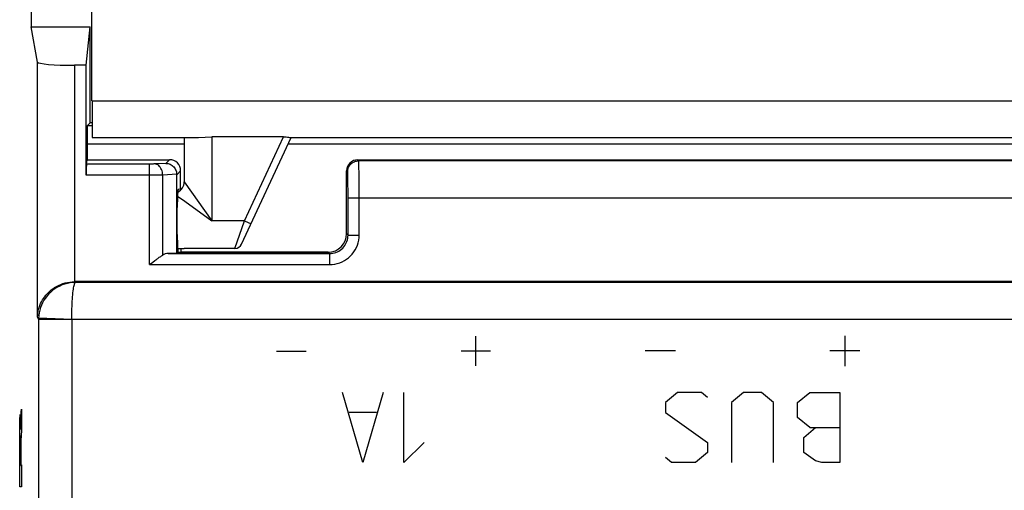
# Model space of a CAD drawing. Units: millimetres. Extents: x 38 to 121, y 27 to 186.
# Drawn here: x 57 to 84, y 155 to 167 of the extents above; entities that cross this region are included whole.
import ezdxf

# ---------------------------------------------------------------- set-up
doc = ezdxf.new("R2010")
doc.units = ezdxf.units.MM
doc.header["$LTSCALE"] = 16.335
doc.layers.get('0').update_dxf_attribs({"linetype": 'CONTINUOUS'})
for name, color, linetype in [('ASSI', 7, 'CONTINUOUS'), ('CURVE', 7, 'CONTINUOUS'), ('DRAFT', 7, 'CONTINUOUS'), ('RACCORDO', 7, 'CONTINUOUS')]:
    doc.layers.add(name, color=color, linetype=linetype)

msp = doc.modelspace()

# ---------------------------------------------------------------- linework, layer by layer
at = {"color": 7, "linetype": 'CONTINUOUS'}
for p, q in [((57.419, 171.17), (57.419, 167.17)), ((57.59, 166.215), (57.419, 167.17)), ((57.419, 167.17), (59.014, 167.17)), ((58.91, 166.129), (59.014, 167.17)), ((59.014, 164.57), (59.014, 167.17)), ((58.91, 166.129), (58.59, 166.129)), ((58.91, 163.154), (58.91, 166.129)), ((59.014, 164.57), (58.936, 164.492)), ((59.068, 164.492), (58.936, 164.492)), ((59.067, 164.57), (59.014, 164.57)), ((58.932, 163.992), (58.932, 163.57)), ((58.912, 163.454), (58.932, 163.57)), ((58.932, 163.57), (61.166, 163.57)), ((66.265, 163.57), (92.665, 163.57)), ((61.362, 161.036), (61.362, 163.167)), ((61.465, 162.785), (61.465, 163.271)), ((65.965, 161.57), (65.965, 163.27)), ((61.402, 162.774), (61.465, 162.785)), ((61.48, 162.785), (61.465, 162.785)), ((61.48, 162.762), (61.48, 162.785)), ((61.376, 161.549), (61.376, 162.275)), ((61.403, 161.17), (61.565, 161.17)), ((61.48, 161.07), (61.48, 161.17)), ((61.362, 161.036), (61.129, 161.032)), ((61.403, 161.049), (61.362, 161.036)), ((61.403, 161.07), (65.466, 161.07)), ((61.403, 161.049), (61.403, 161.049)), ((60.627, 160.732), (60.71, 160.795)), ((100.325, 160.27), (58.605, 160.27))]:
    msp.add_line(p, q, dxfattribs=at)
at = {"color": 253, "linetype": 'CONTINUOUS'}
for p, q in [((57.59, 159.304), (57.59, 166.215)), ((58.59, 166.129), (58.59, 160.27)), ((61.565, 163.992), (58.932, 163.992)), ((94.548, 163.992), (64.383, 163.992)), ((61.166, 163.57), (61.068, 163.473)), ((66.292, 163.544), (66.265, 163.57)), ((60.645, 163.454), (58.912, 163.454)), ((60.627, 160.732), (60.627, 163.454)), ((61.068, 163.473), (60.769, 163.457)), ((92.639, 163.544), (66.292, 163.544)), ((66.299, 163.364), (66.297, 163.439)), ((66.301, 163.218), (66.299, 163.364)), ((60.714, 163.155), (58.91, 163.154)), ((60.839, 163.155), (60.714, 163.155)), ((60.914, 163.156), (60.839, 163.155)), ((60.981, 163.158), (60.914, 163.156)), ((61.362, 163.178), (60.981, 163.158)), ((60.981, 160.989), (60.981, 163.158)), ((61.465, 163.271), (61.362, 163.167)), ((65.992, 163.244), (65.965, 163.27)), ((65.999, 163.087), (65.998, 163.146)), ((66.001, 163.016), (65.999, 163.087)), ((66.303, 162.973), (66.301, 163.218)), ((66.002, 162.89), (66.001, 163.016)), ((66.003, 162.748), (66.002, 162.89)), ((66.304, 162.618), (66.303, 162.973)), ((66.004, 162.544), (66.003, 162.748)), ((66.004, 161.532), (66.004, 162.544)), ((66.004, 162.544), (92.927, 162.544)), ((66.304, 161.532), (66.304, 162.618)), ((65.965, 161.57), (66.004, 161.532)), ((66.004, 161.532), (66.304, 161.532)), ((61.129, 161.032), (65.504, 161.032)), ((65.466, 161.07), (65.504, 161.032)), ((65.504, 161.032), (65.504, 160.732)), ((60.627, 160.732), (65.504, 160.732)), ((58.605, 160.27), (58.615, 160.248)), ((100.315, 160.248), (58.615, 160.248)), ((57.59, 159.304), (57.617, 159.245)), ((58.517, 159.245), (57.617, 159.245)), ((58.517, 159.249), (57.618, 159.28)), ((58.517, 159.249), (58.517, 143.449)), ((100.414, 159.249), (58.517, 159.249))]:
    msp.add_line(p, q, dxfattribs=at)
for points in [[(60.769, 163.457), (60.756, 163.456), (60.742, 163.456), (60.727, 163.455), (60.712, 163.455), (60.696, 163.455), (60.679, 163.454), (60.662, 163.454), (60.645, 163.454)], [(60.981, 163.158), (60.978, 163.196), (60.972, 163.233), (60.963, 163.27), (60.95, 163.304), (60.934, 163.336), (60.916, 163.366), (60.895, 163.391), (60.873, 163.413), (60.848, 163.431), (60.822, 163.445), (60.796, 163.453), (60.769, 163.457)], [(65.992, 163.244), (65.994, 163.275), (65.998, 163.306), (66.007, 163.336), (66.018, 163.366), (66.032, 163.394), (66.049, 163.42), (66.069, 163.444), (66.091, 163.467), (66.116, 163.486), (66.142, 163.503), (66.17, 163.518), (66.199, 163.529), (66.23, 163.537), (66.261, 163.542), (66.292, 163.544)], [(66.297, 163.439), (66.296, 163.47), (66.295, 163.495), (66.295, 163.515), (66.294, 163.53), (66.293, 163.54), (66.292, 163.544)], [(65.998, 163.146), (65.997, 163.171), (65.996, 163.192), (65.995, 163.21), (65.995, 163.224), (65.994, 163.234), (65.993, 163.241), (65.992, 163.244)], [(65.504, 160.732), (65.575, 160.735), (65.644, 160.744), (65.711, 160.759), (65.777, 160.78), (65.842, 160.807), (65.904, 160.839), (65.963, 160.876), (66.018, 160.919), (66.07, 160.966), (66.117, 161.017), (66.159, 161.073), (66.197, 161.132), (66.229, 161.193), (66.256, 161.258), (66.277, 161.325), (66.292, 161.392), (66.301, 161.461), (66.304, 161.532)], [(65.504, 161.032), (65.548, 161.034), (65.591, 161.039), (65.633, 161.049), (65.675, 161.062), (65.715, 161.079), (65.754, 161.099), (65.791, 161.122), (65.825, 161.149), (65.858, 161.178), (65.887, 161.21), (65.914, 161.245), (65.937, 161.282), (65.957, 161.32), (65.974, 161.361), (65.987, 161.402), (65.996, 161.445), (66.002, 161.488), (66.004, 161.532)], [(58.615, 160.248), (58.543, 160.245), (58.472, 160.237), (58.4, 160.224), (58.33, 160.205), (58.26, 160.181), (58.193, 160.152), (58.127, 160.119), (58.064, 160.08), (58.005, 160.037), (57.948, 159.989), (57.896, 159.938), (57.847, 159.884), (57.802, 159.825), (57.762, 159.764), (57.727, 159.7), (57.696, 159.634), (57.67, 159.566), (57.649, 159.496), (57.633, 159.424), (57.623, 159.352), (57.618, 159.28)], [(58.517, 159.249), (58.518, 159.322), (58.519, 159.394), (58.52, 159.466), (58.522, 159.536), (58.525, 159.606), (58.528, 159.673), (58.531, 159.738), (58.535, 159.8), (58.54, 159.86), (58.544, 159.916), (58.55, 159.969), (58.555, 160.018), (58.561, 160.063), (58.567, 160.103), (58.574, 160.139), (58.58, 160.17), (58.587, 160.196), (58.594, 160.217), (58.601, 160.233), (58.608, 160.243), (58.615, 160.248)], [(57.618, 159.28), (57.617, 159.274), (57.617, 159.268), (57.617, 159.262), (57.617, 159.257), (57.617, 159.251), (57.617, 143.449)]]:
    msp.add_lwpolyline(points, dxfattribs=at)
at = {"color": 7, "linetype": 'CONTINUOUS'}
for points in [[(61.068, 163.473), (61.097, 163.471), (61.126, 163.466), (61.154, 163.458), (61.182, 163.447), (61.208, 163.434), (61.233, 163.417), (61.257, 163.398), (61.279, 163.377), (61.299, 163.353), (61.316, 163.328), (61.331, 163.3), (61.344, 163.271), (61.353, 163.241), (61.359, 163.209), (61.362, 163.178)], [(60.71, 160.795), (60.771, 160.842), (60.791, 160.857), (60.811, 160.872), (60.831, 160.887), (60.85, 160.901), (60.87, 160.915), (60.889, 160.929), (60.908, 160.942), (60.927, 160.955), (60.945, 160.967), (60.963, 160.979), (60.981, 160.989)], [(57.59, 159.304), (57.593, 159.359), (57.599, 159.414), (57.607, 159.468), (57.619, 159.521), (57.635, 159.574), (57.653, 159.626), (57.674, 159.677), (57.697, 159.726), (57.724, 159.773), (57.752, 159.818), (57.783, 159.862), (57.815, 159.903), (57.848, 159.941), (57.883, 159.976), (57.921, 160.012), (57.962, 160.046), (58.006, 160.079), (58.053, 160.111), (58.104, 160.141), (58.159, 160.169), (58.216, 160.194), (58.276, 160.216), (58.338, 160.235), (58.401, 160.25), (58.464, 160.26), (58.527, 160.267), (58.59, 160.27)]]:
    msp.add_lwpolyline(points, dxfattribs=at)
for centre, major_axis, ratio, start_param, end_param in [((58.59, 166.217), (1, 0), 0.087489, -3.125885, -1.570796), ((58.936, 163.992), (0, 0.5), 0.008727, 0.008727, 1.570796), ((61.165, 163.27), (0.213, 0.213), 0.997265, -0.784029, 0.784029), ((66.265, 163.27), (0.212, -0.212), 0.999695, 2.356347, 3.926839), ((58.913, 163.154), (0, 0.3), 0.008727, 0.05236, 1.570796), ((61.045, 163.15), (0.293, 0.131), 0.924938, -0.390645, -0.356368), ((61.403, 162.275), (0, 0.5), 0.052408, 0.008727, 1.570796), ((61.403, 161.549), (0, 0.5), 0.052408, -4.712389, -3.141955), ((65.465, 161.57), (0.354, -0.354), 0.999695, -0.785246, 0.785246), ((61.134, 160.732), (0, 0.3), 1, 0.017761, 0.537639), ((58.606, 159.27), (-0.411, 0.913), 0.999268, -0.422459, -0.407299)]:
    msp.add_ellipse(centre, major_axis=major_axis, ratio=ratio, start_param=start_param, end_param=end_param, dxfattribs=at)
at = {"layer": 'ASSI', "color": 7, "linetype": 'CONTINUOUS'}
msp.add_line((62.939, 161.17), (61.565, 161.17), dxfattribs=at)
at = {"layer": 'CURVE', "color": 253, "linetype": 'CONTINUOUS'}
for p, q in [((69.465, 157.99), (69.465, 158.79)), ((79.465, 158.799), (79.465, 157.984)), ((64.065, 158.39), (64.865, 158.39)), ((69.865, 158.39), (69.065, 158.39)), ((74.873, 158.392), (74.058, 158.392)), ((79.873, 158.392), (79.058, 158.392)), ((66.404, 155.37), (65.851, 157.27)), ((66.958, 157.27), (66.404, 155.37)), ((67.512, 155.37), (67.512, 157.27)), ((74.93, 157.27), (74.604, 156.999)), ((75.581, 157.27), (74.93, 157.27)), ((75.744, 157.134), (75.581, 157.27)), ((76.721, 157.27), (76.395, 156.999)), ((77.21, 157.27), (76.721, 157.27)), ((77.535, 156.999), (77.21, 157.27)), ((78.187, 156.999), (78.513, 157.27)), ((78.513, 157.27), (79.327, 157.27)), ((79.327, 157.27), (79.327, 155.37)), ((74.604, 156.999), (74.604, 156.727)), ((76.395, 156.999), (76.395, 155.37)), ((77.535, 155.37), (77.535, 156.999)), ((78.187, 156.592), (78.187, 156.999)), ((57.123, 156.632), (57.124, 156.617)), ((57.138, 156.59), (57.147, 156.736)), ((57.147, 156.736), (57.152, 156.821)), ((57.152, 156.821), (57.152, 156.238)), ((66.773, 156.727), (66.035, 156.727)), ((74.604, 156.727), (75.744, 155.913)), ((57.108, 156.288), (57.109, 156.416)), ((57.109, 156.416), (57.111, 156.493)), ((57.111, 156.493), (57.112, 156.543)), ((57.113, 156.585), (57.114, 156.608)), ((57.124, 156.617), (57.125, 156.599)), ((57.125, 156.599), (57.125, 156.571)), ((57.125, 156.571), (57.126, 156.538)), ((57.126, 156.538), (57.128, 156.482)), ((57.128, 156.482), (57.129, 156.354)), ((57.129, 156.354), (57.13, 156.305)), ((57.131, 156.33), (57.132, 156.387)), ((57.132, 156.387), (57.133, 156.435)), ((57.133, 156.468), (57.134, 156.494)), ((57.133, 156.435), (57.133, 156.468)), ((57.134, 156.494), (57.135, 156.518)), ((57.135, 156.518), (57.136, 156.54)), ((57.136, 156.56), (57.137, 156.576)), ((57.136, 156.54), (57.136, 156.56)), ((57.137, 156.576), (57.138, 156.59)), ((78.513, 156.32), (78.187, 156.592)), ((57.106, 155.809), (57.107, 156.134)), ((57.107, 156.134), (57.108, 156.288)), ((57.13, 156.265), (57.131, 156.33)), ((57.13, 156.265), (57.13, 156.265)), ((78.35, 156.049), (78.675, 156.32)), ((78.513, 156.32), (79.327, 156.32)), ((57.115, 155.958), (57.114, 155.879)), ((57.114, 155.879), (57.114, 155.766)), ((57.116, 156.031), (57.115, 156.001)), ((57.115, 156.001), (57.115, 155.958)), ((57.117, 156.061), (57.116, 156.05)), ((57.116, 156.05), (57.116, 156.031)), ((57.117, 156.081), (57.117, 156.072)), ((57.117, 156.072), (57.117, 156.061)), ((57.123, 156.071), (57.122, 156.081)), ((57.123, 156.06), (57.123, 156.071)), ((57.124, 156.041), (57.123, 156.06)), ((57.124, 156.018), (57.124, 156.041)), ((57.125, 155.984), (57.124, 156.018)), ((57.125, 155.933), (57.125, 155.984)), ((57.126, 155.834), (57.125, 155.933)), ((57.126, 155.637), (57.126, 155.834)), ((57.136, 155.894), (57.135, 155.855)), ((57.135, 155.855), (57.135, 155.806)), ((57.136, 155.924), (57.136, 155.894)), ((57.138, 155.965), (57.137, 155.951)), ((57.14, 156.014), (57.138, 155.974)), ((57.138, 155.974), (57.138, 155.965)), ((57.142, 156.052), (57.14, 156.014)), ((68.065, 155.913), (67.512, 155.37)), ((75.744, 155.913), (75.744, 155.642)), ((78.35, 155.642), (78.35, 156.049)), ((57.106, 155.359), (57.106, 155.809)), ((57.114, 155.766), (57.114, 155.291)), ((57.126, 155.291), (57.126, 155.637)), ((57.135, 155.806), (57.134, 155.734)), ((57.134, 155.734), (57.134, 155.311)), ((75.744, 155.642), (75.418, 155.37)), ((78.675, 155.415), (78.35, 155.642)), ((57.107, 154.709), (57.106, 155.359)), ((57.114, 155.291), (57.126, 155.291)), ((57.134, 155.311), (57.152, 155.311)), ((57.152, 155.311), (57.152, 154.709)), ((74.767, 155.37), (74.604, 155.506)), ((75.418, 155.37), (74.767, 155.37)), ((78.838, 155.37), (78.675, 155.415)), ((79.327, 155.37), (78.838, 155.37)), ((57.152, 154.709), (57.107, 154.709))]:
    msp.add_line(p, q, dxfattribs=at)
for points in [[(57.114, 156.608), (57.114, 156.628), (57.115, 156.636), (57.115, 156.643), (57.115, 156.649), (57.116, 156.655), (57.116, 156.66), (57.117, 156.664), (57.117, 156.667), (57.117, 156.671), (57.118, 156.673), (57.118, 156.674), (57.119, 156.675), (57.119, 156.675), (57.119, 156.675), (57.12, 156.674), (57.12, 156.672), (57.121, 156.67), (57.121, 156.667), (57.121, 156.662), (57.122, 156.658), (57.122, 156.652), (57.123, 156.646), (57.123, 156.639), (57.123, 156.632)], [(57.112, 156.543), (57.112, 156.572), (57.113, 156.585)], [(57.119, 156.107), (57.119, 156.107), (57.119, 156.106), (57.119, 156.105), (57.119, 156.104), (57.118, 156.102), (57.118, 156.1), (57.118, 156.098), (57.118, 156.095), (57.118, 156.092), (57.118, 156.088), (57.117, 156.081)], [(57.122, 156.081), (57.122, 156.085), (57.122, 156.089), (57.122, 156.093), (57.121, 156.096), (57.121, 156.098), (57.121, 156.101), (57.121, 156.103), (57.121, 156.104), (57.12, 156.105), (57.12, 156.107), (57.12, 156.107), (57.12, 156.108), (57.119, 156.107)], [(57.13, 156.305), (57.13, 156.275), (57.13, 156.265)], [(57.152, 156.238), (57.145, 156.105), (57.142, 156.052)], [(57.137, 155.951), (57.137, 155.946), (57.136, 155.924)]]:
    msp.add_lwpolyline(points, dxfattribs=at)
at = {"layer": 'DRAFT', "color": 7, "linetype": 'CONTINUOUS'}
for p, q in [((57.419, 167.17), (59.014, 167.17)), ((58.91, 166.129), (59.014, 167.17)), ((59.014, 164.57), (59.014, 167.17)), ((59.067, 164.57), (59.014, 164.57)), ((61.48, 162.785), (61.465, 162.785)), ((61.48, 162.762), (61.48, 162.785)), ((61.48, 161.07), (61.48, 161.17)), ((61.403, 161.07), (61.48, 161.07))]:
    msp.add_line(p, q, dxfattribs=at)
at = {"layer": 'RACCORDO', "color": 7, "linetype": 'CONTINUOUS'}
for p, q in [((59.065, 165.17), (59.065, 176.761)), ((57.59, 166.215), (57.419, 167.17)), ((58.91, 166.129), (58.59, 166.129)), ((58.91, 163.154), (58.91, 166.129)), ((59.014, 164.57), (58.936, 164.492)), ((59.068, 164.492), (58.936, 164.492)), ((59.074, 164.17), (61.806, 164.17)), ((61.565, 164.17), (61.565, 162.97)), ((61.954, 164.178), (62.128, 164.184)), ((62.128, 164.184), (62.315, 164.19)), ((64.254, 164.19), (62.315, 164.19)), ((63.12, 161.286), (64.465, 164.17)), ((64.465, 164.17), (94.465, 164.17)), ((58.932, 163.992), (58.932, 163.57)), ((58.912, 163.454), (58.932, 163.57)), ((58.932, 163.57), (61.166, 163.57)), ((66.265, 163.57), (92.665, 163.57)), ((61.362, 161.036), (61.362, 163.167)), ((61.465, 162.785), (61.465, 163.271)), ((65.965, 161.57), (65.965, 163.27)), ((61.402, 162.774), (61.465, 162.785)), ((61.376, 161.549), (61.376, 162.275)), ((61.362, 161.036), (61.129, 161.032)), ((61.403, 161.049), (61.362, 161.036)), ((61.403, 161.049), (61.403, 161.049)), ((65.466, 161.07), (61.48, 161.07)), ((60.627, 160.732), (60.71, 160.795)), ((100.325, 160.27), (58.605, 160.27))]:
    msp.add_line(p, q, dxfattribs=at)
at = {"layer": 'RACCORDO', "color": 253, "linetype": 'CONTINUOUS'}
for p, q in [((57.59, 159.304), (57.59, 166.215)), ((58.59, 166.129), (58.59, 160.27)), ((59.065, 165.17), (99.865, 165.17)), ((62.315, 164.19), (62.315, 161.92)), ((63.196, 161.92), (64.254, 164.19)), ((61.565, 163.992), (58.932, 163.992)), ((94.548, 163.992), (64.383, 163.992)), ((61.166, 163.57), (61.068, 163.473)), ((66.292, 163.544), (66.265, 163.57)), ((60.645, 163.454), (58.912, 163.454)), ((60.627, 160.732), (60.627, 163.454)), ((61.068, 163.473), (60.769, 163.457)), ((92.639, 163.544), (66.292, 163.544)), ((66.299, 163.364), (66.297, 163.439)), ((66.301, 163.218), (66.299, 163.364)), ((60.714, 163.155), (58.91, 163.154)), ((60.839, 163.155), (60.714, 163.155)), ((60.914, 163.156), (60.839, 163.155)), ((60.981, 163.158), (60.914, 163.156)), ((61.362, 163.178), (60.981, 163.158)), ((60.981, 160.989), (60.981, 163.158)), ((61.465, 163.271), (61.362, 163.167)), ((65.992, 163.244), (65.965, 163.27)), ((65.999, 163.087), (65.998, 163.146)), ((66.001, 163.016), (65.999, 163.087)), ((66.303, 162.973), (66.301, 163.218)), ((61.565, 162.97), (61.566, 162.969)), ((61.566, 162.969), (62.315, 161.92)), ((66.002, 162.89), (66.001, 163.016)), ((66.003, 162.748), (66.002, 162.89)), ((66.304, 162.618), (66.303, 162.973)), ((61.382, 162.587), (61.579, 162.446)), ((66.004, 162.544), (66.003, 162.748)), ((66.004, 161.532), (66.004, 162.544)), ((66.004, 162.544), (92.927, 162.544)), ((66.304, 161.532), (66.304, 162.618)), ((61.579, 162.446), (62.315, 161.92)), ((63.196, 161.92), (62.315, 161.92)), ((62.939, 161.17), (63.196, 161.92)), ((63.196, 161.92), (63.377, 161.836)), ((65.965, 161.57), (66.004, 161.532)), ((66.004, 161.532), (66.304, 161.532)), ((61.129, 161.032), (65.504, 161.032)), ((65.466, 161.07), (65.504, 161.032)), ((65.504, 161.032), (65.504, 160.732)), ((60.627, 160.732), (65.504, 160.732)), ((58.605, 160.27), (58.615, 160.248)), ((100.315, 160.248), (58.615, 160.248)), ((57.59, 159.304), (57.617, 159.245)), ((58.517, 159.245), (57.617, 159.245)), ((58.517, 159.249), (57.618, 159.28)), ((58.517, 159.249), (58.517, 143.449)), ((100.414, 159.249), (58.517, 159.249))]:
    msp.add_line(p, q, dxfattribs=at)
at = {"layer": 'RACCORDO', "color": 7, "linetype": 'CONTINUOUS'}
for points in [[(61.806, 164.17), (61.876, 164.174), (61.954, 164.178)], [(64.254, 164.19), (64.292, 164.19), (64.329, 164.188), (64.363, 164.185), (64.393, 164.182), (64.418, 164.178), (64.439, 164.175), (64.454, 164.173), (64.463, 164.171), (64.465, 164.17)], [(61.068, 163.473), (61.097, 163.471), (61.126, 163.466), (61.154, 163.458), (61.182, 163.447), (61.208, 163.434), (61.233, 163.417), (61.257, 163.398), (61.279, 163.377), (61.299, 163.353), (61.316, 163.328), (61.331, 163.3), (61.344, 163.271), (61.353, 163.241), (61.359, 163.209), (61.362, 163.178)], [(60.71, 160.795), (60.771, 160.842), (60.791, 160.857), (60.811, 160.872), (60.831, 160.887), (60.85, 160.901), (60.87, 160.915), (60.889, 160.929), (60.908, 160.942), (60.927, 160.955), (60.945, 160.967), (60.963, 160.979), (60.981, 160.989)], [(57.59, 159.304), (57.593, 159.359), (57.599, 159.414), (57.607, 159.468), (57.619, 159.521), (57.635, 159.574), (57.653, 159.626), (57.674, 159.677), (57.697, 159.726), (57.724, 159.773), (57.752, 159.818), (57.783, 159.862), (57.815, 159.903), (57.848, 159.941), (57.883, 159.976), (57.921, 160.012), (57.962, 160.046), (58.006, 160.079), (58.053, 160.111), (58.104, 160.141), (58.159, 160.169), (58.216, 160.194), (58.276, 160.216), (58.338, 160.235), (58.401, 160.25), (58.464, 160.26), (58.527, 160.267), (58.59, 160.27)]]:
    msp.add_lwpolyline(points, dxfattribs=at)
at = {"layer": 'RACCORDO', "color": 253, "linetype": 'CONTINUOUS'}
for points in [[(60.769, 163.457), (60.756, 163.456), (60.742, 163.456), (60.727, 163.455), (60.712, 163.455), (60.696, 163.455), (60.679, 163.454), (60.662, 163.454), (60.645, 163.454)], [(60.981, 163.158), (60.978, 163.196), (60.972, 163.233), (60.963, 163.27), (60.95, 163.304), (60.934, 163.336), (60.916, 163.366), (60.895, 163.391), (60.873, 163.413), (60.848, 163.431), (60.822, 163.445), (60.796, 163.453), (60.769, 163.457)], [(65.992, 163.244), (65.994, 163.275), (65.998, 163.306), (66.007, 163.336), (66.018, 163.366), (66.032, 163.394), (66.049, 163.42), (66.069, 163.444), (66.091, 163.467), (66.116, 163.486), (66.142, 163.503), (66.17, 163.518), (66.199, 163.529), (66.23, 163.537), (66.261, 163.542), (66.292, 163.544)], [(66.297, 163.439), (66.296, 163.47), (66.295, 163.495), (66.295, 163.515), (66.294, 163.53), (66.293, 163.54), (66.292, 163.544)], [(65.998, 163.146), (65.997, 163.171), (65.996, 163.192), (65.995, 163.21), (65.995, 163.224), (65.994, 163.234), (65.993, 163.241), (65.992, 163.244)], [(65.504, 160.732), (65.575, 160.735), (65.644, 160.744), (65.711, 160.759), (65.777, 160.78), (65.842, 160.807), (65.904, 160.839), (65.963, 160.876), (66.018, 160.919), (66.07, 160.966), (66.117, 161.017), (66.159, 161.073), (66.197, 161.132), (66.229, 161.193), (66.256, 161.258), (66.277, 161.325), (66.292, 161.392), (66.301, 161.461), (66.304, 161.532)], [(65.504, 161.032), (65.548, 161.034), (65.591, 161.039), (65.633, 161.049), (65.675, 161.062), (65.715, 161.079), (65.754, 161.099), (65.791, 161.122), (65.825, 161.149), (65.858, 161.178), (65.887, 161.21), (65.914, 161.245), (65.937, 161.282), (65.957, 161.32), (65.974, 161.361), (65.987, 161.402), (65.996, 161.445), (66.002, 161.488), (66.004, 161.532)], [(58.615, 160.248), (58.543, 160.245), (58.472, 160.237), (58.4, 160.224), (58.33, 160.205), (58.26, 160.181), (58.193, 160.152), (58.127, 160.119), (58.064, 160.08), (58.005, 160.037), (57.948, 159.989), (57.896, 159.938), (57.847, 159.884), (57.802, 159.825), (57.762, 159.764), (57.727, 159.7), (57.696, 159.634), (57.67, 159.566), (57.649, 159.496), (57.633, 159.424), (57.623, 159.352), (57.618, 159.28)], [(58.517, 159.249), (58.518, 159.322), (58.519, 159.394), (58.52, 159.466), (58.522, 159.536), (58.525, 159.606), (58.528, 159.673), (58.531, 159.738), (58.535, 159.8), (58.54, 159.86), (58.544, 159.916), (58.55, 159.969), (58.555, 160.018), (58.561, 160.063), (58.567, 160.103), (58.574, 160.139), (58.58, 160.17), (58.587, 160.196), (58.594, 160.217), (58.601, 160.233), (58.608, 160.243), (58.615, 160.248)], [(57.618, 159.28), (57.617, 159.274), (57.617, 159.268), (57.617, 159.262), (57.617, 159.257), (57.617, 159.251), (57.617, 143.449)]]:
    msp.add_lwpolyline(points, dxfattribs=at)
at = {"layer": 'RACCORDO', "color": 7, "linetype": 'CONTINUOUS'}
for centre, radius, start, end in [((61.265, 162.97), 0.3, 294.3475, 0.0003), ((62.939, 161.37), 0.2, 270.0001, 335)]:
    msp.add_arc(centre, radius, start, end, dxfattribs=at)
for centre, major_axis, ratio, start_param, end_param in [((58.59, 166.217), (1, 0), 0.087489, -3.125885, -1.570796), ((59.074, 165.17), (0, 1), 0.008727, -4.712389, -3.141593), ((58.936, 163.992), (0, 0.5), 0.008727, 0.008727, 1.570796), ((61.165, 163.27), (0.213, 0.213), 0.997265, -0.784029, 0.784029), ((66.265, 163.27), (0.212, -0.212), 0.999695, 2.356347, 3.926839), ((58.913, 163.154), (0, 0.3), 0.008727, 0.05236, 1.570796), ((61.045, 163.15), (0.293, 0.131), 0.924938, -0.390645, -0.356368), ((61.403, 162.275), (0, 0.5), 0.052408, 0.008727, 1.570796), ((61.403, 161.549), (0, 0.5), 0.052408, -4.712389, -3.141955), ((65.465, 161.57), (0.354, -0.354), 0.999695, -0.785246, 0.785246), ((61.134, 160.732), (0, 0.3), 1, 0.017761, 0.537639), ((58.606, 159.27), (-0.411, 0.913), 0.999268, -0.422459, -0.407299)]:
    msp.add_ellipse(centre, major_axis=major_axis, ratio=ratio, start_param=start_param, end_param=end_param, dxfattribs=at)

doc.saveas('drawing.dxf')
